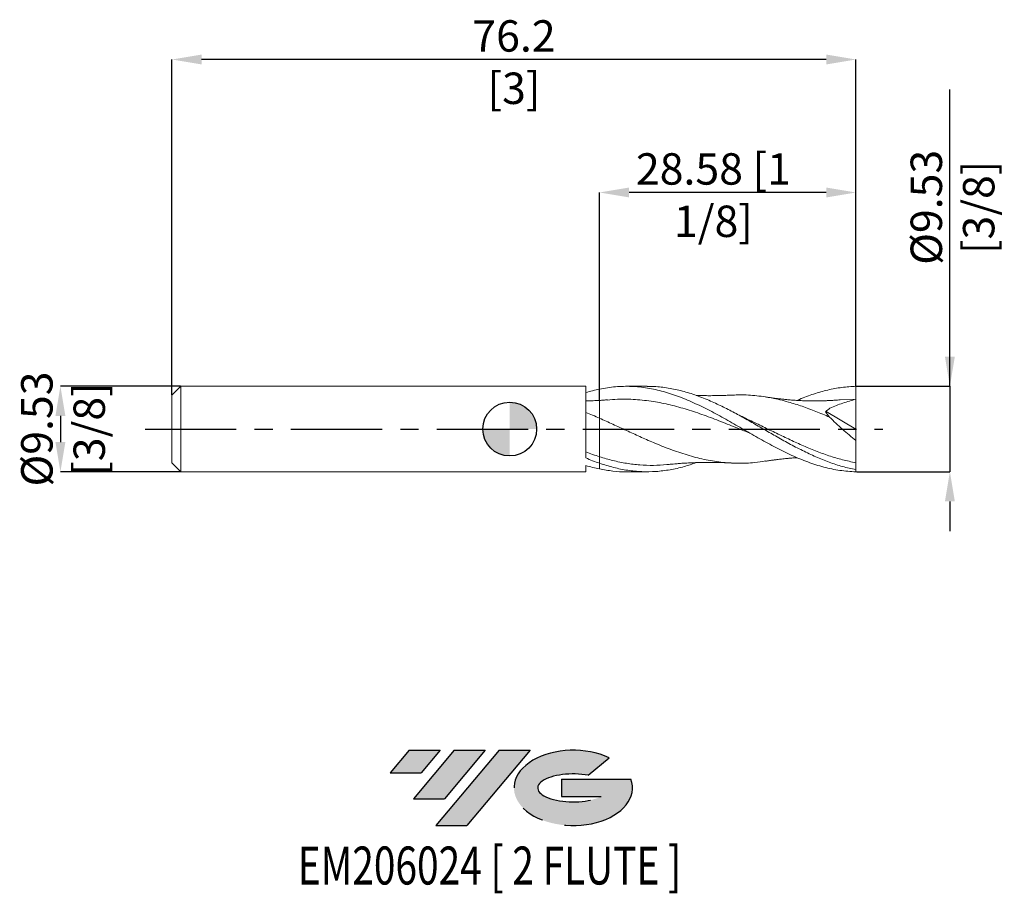
# Model space of a CAD drawing. Units: millimetres. Extents: x -55 to 55, y -52 to 46.
import ezdxf
from ezdxf.enums import TextEntityAlignment as Align

# ---------------------------------------------------------------- set-up
doc = ezdxf.new("R2010")
doc.units = ezdxf.units.MM
doc.header["$PDSIZE"] = -1
doc.linetypes.add('CENTERX2', pattern=[20.319999999999997, 12.7, -2.54, 2.54, -2.54])
for name, color, linetype in [('FORMAT', 2, 'Continuous'), ('중심선', 1, 'CENTERX2'), ('해칭선', 100, 'Continuous')]:
    doc.layers.add(name, color=color, linetype=linetype)
doc.layers.add('외형선', color=4, linetype='Continuous', lineweight=30)
doc.layers.add('치수문자_일반주서', color=7, linetype='Continuous', lineweight=15)
doc.styles.add('SLDTEXTSTYLE0', font='TXT', dxfattribs={"width": 0.75})
doc.dimstyles.new('SLDDIMSTYLE0', dxfattribs={"dimtxt": 3.5, "dimasz": 3.302, "dimexe": 0, "dimexo": 0.0625, "dimgap": 0.875, "dimtad": 1, "dimrnd": 1e-09, "dimzin": 12, "dimdsep": 46, "dimtxsty": 'SLDTEXTSTYLE0', "dimsah": 1, "dimcen": 0.09, "dimadec": 0, "dimazin": 3, "dimtfac": 1, "dimtmove": 0, "dimatfit": 0, "dimfxl": 1, "dimfrac": 2, "dimtolj": 1, "dimtzin": 12, "dimarcsym": 0})

# ---------------------------------------------------------------- blocks, each defined once
blk = doc.blocks.new('블럭10')
at = {"layer": '중심선'}
for p, q in [((2.268634060543552, 16.24717430164393), (0.1404042013395286, 13.71084872107135)), ((2.268634060543552, 16.24717430164393), (5.714909304380834, 16.24717430164393)), ((7.28139805157953, 16.24717430164393), (2.750260043222114, 10.84717430164391)), ((5.714909304380834, 16.24717430164393), (3.58671253028996, 13.71088815037384)), ((12.29416204261559, 16.24717430164393), (5.245725140726316, 7.84717430164391)), ((10.72767329541681, 16.24717430164393), (6.196535287059397, 10.84717430164391)), ((7.28139805157953, 16.24717430164393), (10.72767329541681, 16.24717430164393)), ((15.74043728645272, 16.24717430164393), (8.692000384563599, 7.84717430164391)), ((12.29416204261559, 16.24717430164393), (15.74043728645272, 16.24717430164393)), ((22.22332737316547, 13.45928029700563), (24.52862924686651, 15.39360700705356)), ((0.1404042013395286, 13.71084872107135), (3.58671253028996, 13.71088815037384)), ((19.22039502424796, 13.00717430171391), (19.22036997980202, 11.08717430171403)), ((19.22039502424796, 13.00717430171391), (26.96566020931264, 13.00717430171391)), ((19.22036997980202, 11.08717430171403), (23.66174974927406, 11.08717430171406)), ((2.750260043222114, 10.84717430164391), (6.196535287059397, 10.84717430164391)), ((5.245725140726316, 7.84717430164391), (8.692000384563599, 7.84717430164391))]:
    blk.add_line(p, q, dxfattribs=at)
for centre, major_axis, ratio, start_param, end_param in [((20.54032771741204, 12.0471743016438), (6.600054785286829, -1.261213355974178e-13), 0.636358354079598, 0.9219305317359503, 6.513795318482858), ((20.54032771746488, 12.04717430159265), (3.960054785062283, 1.540847449632565e-10), 0.3939339440162632, 1.131841032648279, 5.62031148352944)]:
    blk.add_ellipse(centre, major_axis=major_axis, ratio=ratio, start_param=start_param, end_param=end_param, dxfattribs=at)
at = {"layer": 'FORMAT', "color": 2, "style": 'SLDTEXTSTYLE0', "width": 0.75}
blk.add_attdef('AUTOATTR0', text='', height=4.233333333333333, dxfattribs=at).set_placement((3.448148490846466, -0.0412997538344756), align=Align.BOTTOM_LEFT)
blk = doc.blocks.new('_D')
at = {"layer": 'Defpoints', "color": 0}
for p in [(-36.62499999999999, 4.762500000000001), (-50.05499999999996, -4.762500000000054), (-36.62499999999999, -4.762500000000005)]:
    blk.add_point(p, dxfattribs=at)
at = {"layer": '치수문자_일반주서', "color": 0, "lineweight": -2}
for p, q in [((-36.68749999999999, 4.762500000000001), (-50.05499999999999, 4.762499999999951)), ((-50.05499999999998, 1.460499999999952), (-50.05499999999997, -1.460500000000055)), ((-36.68749999999999, -4.762500000000005), (-50.05499999999996, -4.762500000000054))]:
    blk.add_line(p, q, dxfattribs=at)
at = {"layer": '치수문자_일반주서', "color": 0}
for points in [[(-49.50466666666664, 1.460499999999954), (-50.60533333333331, 1.46049999999995), (-50.05499999999999, 4.762499999999951)], [(-50.60533333333331, -1.460500000000057), (-49.50466666666664, -1.460500000000053), (-50.05499999999996, -4.762500000000054)]]:
    blk.add_solid(points, dxfattribs=at)
at = {"layer": '치수문자_일반주서', "color": 0, "insert": (-54.42999999999998, -1.65e-14), "char_height": 3.5, "attachment_point": 2, "rotation": 90.00000000000021, "style": 'SLDTEXTSTYLE0'}
blk.add_mtext('\\A1;%%c9.53 [3/8]', dxfattribs=at)
blk = doc.blocks.new('_D_1')
at = {"layer": 'Defpoints', "color": 0}
for p in [(38.575, 4.762500000000006), (38.57500000000001, -4.762499999999992), (49.03717936781675, -4.762499999999953)]:
    blk.add_point(p, dxfattribs=at)
at = {"layer": '치수문자_일반주서', "color": 0, "lineweight": -2}
for p, q in [((49.03717936781672, 4.762500000000045), (49.0371793678166, 37.83525000000004)), ((49.03717936781671, 8.064500000000045), (49.03717936781669, 11.36650000000004)), ((38.6375, 4.762500000000006), (49.03717936781672, 4.762500000000045)), ((49.03717936781672, 4.762500000000045), (49.03717936781675, -4.762499999999953)), ((38.63750000000001, -4.762499999999992), (49.03717936781675, -4.762499999999953)), ((49.03717936781677, -8.064499999999953), (49.03717936781678, -11.36649999999995))]:
    blk.add_line(p, q, dxfattribs=at)
at = {"layer": '치수문자_일반주서', "color": 0}
for points in [[(48.48684603448337, 8.064500000000043), (49.58751270115004, 8.064500000000047), (49.03717936781672, 4.762500000000045)], [(49.5875127011501, -8.064499999999951), (48.48684603448343, -8.064499999999954), (49.03717936781675, -4.762499999999953)]]:
    blk.add_solid(points, dxfattribs=at)
at = {"layer": '치수문자_일반주서', "color": 0, "insert": (44.66217936781665, 24.71025000000003), "char_height": 3.5, "attachment_point": 2, "rotation": 90.00000000000021, "style": 'SLDTEXTSTYLE0'}
blk.add_mtext('\\A1;%%c9.53 [3/8]', dxfattribs=at)
blk = doc.blocks.new('_D_2')
at = {"layer": 'Defpoints', "color": 0}
for p in [(10.00000000000001, 26.36562499999997), (38.575, 4.762500000000006), (10.00000000000001, 3.192364987925143)]:
    blk.add_point(p, dxfattribs=at)
at = {"layer": '치수문자_일반주서', "color": 0, "lineweight": -2}
for p, q in [((10.00000000000001, 3.254864987925143), (10.00000000000001, 26.36562499999997)), ((35.273, 26.36562499999997), (13.30200000000001, 26.36562499999997)), ((38.575, 4.825000000000006), (38.575, 26.36562499999997))]:
    blk.add_line(p, q, dxfattribs=at)
at = {"layer": '치수문자_일반주서', "color": 0}
for points in [[(13.30200000000001, 26.9159583333333), (13.30200000000001, 25.81529166666663), (10.00000000000001, 26.36562499999997)], [(35.273, 25.81529166666663), (35.273, 26.9159583333333), (38.575, 26.36562499999997)]]:
    blk.add_solid(points, dxfattribs=at)
at = {"layer": '치수문자_일반주서', "color": 0, "insert": (22.68927244150659, 30.74062499999997), "char_height": 3.5, "attachment_point": 2, "style": 'SLDTEXTSTYLE0'}
blk.add_mtext('\\A1;28.58 [1 1/8]', dxfattribs=at)
blk = doc.blocks.new('_D_3')
at = {"layer": 'Defpoints', "color": 0}
for p in [(-37.625, 41.18967844013393), (38.575, 4.762500000000006), (-37.625, 3.762499999999994)]:
    blk.add_point(p, dxfattribs=at)
at = {"layer": '치수문자_일반주서', "color": 0, "lineweight": -2}
for p, q in [((-37.625, 3.824999999999994), (-37.62500000000001, 41.18967844013393)), ((35.27299999999999, 41.18967844013393), (-34.32300000000001, 41.18967844013393)), ((38.575, 4.825000000000006), (38.57499999999999, 41.18967844013393))]:
    blk.add_line(p, q, dxfattribs=at)
at = {"layer": '치수문자_일반주서', "color": 0}
for points in [[(-34.32300000000001, 41.74001177346727), (-34.32300000000001, 40.6393451068006), (-37.62500000000001, 41.18967844013393)], [(35.27299999999999, 40.6393451068006), (35.27299999999999, 41.74001177346727), (38.57499999999999, 41.18967844013393)]]:
    blk.add_solid(points, dxfattribs=at)
at = {"layer": '치수문자_일반주서', "color": 0, "insert": (0.4750000000000223, 45.56467844013393), "char_height": 3.5, "attachment_point": 2, "style": 'SLDTEXTSTYLE0'}
blk.add_mtext('\\A1;76.2 [3]', dxfattribs=at)
blk = doc.blocks.new('SW_DOWELSYMBOL_0')
at = {"linetype": 'Continuous', "lineweight": 0}
h = blk.add_hatch(color=0, dxfattribs=at)
edge = h.paths.add_edge_path(flags=0)
edge.add_arc((-2.34e-14, 0), 3.000000000000002, 0, 90)
edge.add_line((-2.34e-14, 3.000000000000002), (-2.34e-14, 0))
edge.add_line((-2.34e-14, 0), (2.999999999999979, 0))
h = blk.add_hatch(color=0, dxfattribs=at)
edge = h.paths.add_edge_path(flags=0)
edge.add_arc((-2.34e-14, 0), 3.000000000000002, 180, 270.0000000000008)
edge.add_line((-2.34e-14, -3.000000000000002), (-2.34e-14, 0))
edge.add_line((-2.34e-14, 0), (-3.000000000000026, 0))
at = {"layer": '해칭선', "color": 0}
blk.add_circle((0, 0), 3.000000000000002, dxfattribs=at)

msp = doc.modelspace()

# ---------------------------------------------------------------- hatches: boundary and pattern name
at = {"layer": '중심선'}
for points in [[(-7.750363627744331, -35.8), (-11.19663887158161, -35.8), (-13.32486873078564, -38.3363255805726), (-9.878560401835205, -38.33628615127011)], [(-2.737599636708353, -35.8), (-6.183874880545636, -35.8), (-10.71501288890305, -41.20000000000002), (-7.268737645065769, -41.20000000000002)], [(2.275164354327515, -35.8), (-1.171110889509601, -35.8), (-8.219547791398849, -44.20000000000002), (-4.773272547561568, -44.20000000000002)]]:
    msp.add_hatch(color=256, dxfattribs=at).paths.add_polyline_path(points, flags=0)
h = msp.add_hatch(color=256, dxfattribs=at)
edge = h.paths.add_edge_path(flags=0)
edge.add_ellipse((7.075054785339715, -40.00000000005127), major_axis=(3.960054785062283, 1.540882976769353e-10), ratio=0.3939339440162628, start_angle=39.998034231491374, end_angle=342.90460819391564, ccw=False)
edge.add_line((8.75805444104031, -38.58789400463833), (11.06335631474137, -36.65356729459038))
edge.add_ellipse((7.075054785286868, -40.00000000000015), major_axis=(6.600054785286829, -1.27897692436818e-13), ratio=0.636358354079598, start_angle=39.99873849337386, end_angle=368.4976242363725)
edge.add_line((13.50038727718748, -39.03999999993002), (5.75512209212279, -39.03999999993002))
edge.add_line((5.75512209212279, -39.03999999993002), (5.755097047676856, -40.95999999992991))
edge.add_line((5.755097047676856, -40.95999999992991), (10.19647681714889, -40.95999999992988))

# ---------------------------------------------------------------- linework, layer by layer
at = {"color": 1, "linetype": 'Continuous', "lineweight": 15}
for p, q in [((15.30716295451055, 4.762500000000001), (12.99875278684731, 4.762500000000001)), ((38.57500000000001, 3.333749999999998), (36.8038922269041, 3.25249012689365)), ((38.57500000000001, 1.6e-15), (38.57500000000001, 3.333750000000002)), ((23.59883184415155, 1.343407983067857), (23.5521173325287, 1.369125030393605)), ((35.23956634281501, 1.959713655970953), (38.57500000000001, 1.6e-15)), ((38.57500000000001, 1.6e-15), (38.57500000000001, -1.272744530466182)), ((38.57500000000001, -4.51933088971693), (38.57500000000001, -3.757480409053632)), ((12.99875278684732, -4.762500000000005), (15.30716295451055, -4.762500000000005)), ((38.575, -4.762499999999995), (38.57500000000001, -4.51933088971693))]:
    msp.add_line(p, q, dxfattribs=at)
for points, knots in [([(38.57500000000001, -4.762499999999992), (37.98342325373935, -4.74437616507356), (37.38100881876593, -4.692738315528503), (36.19633671769952, -4.517877266737881), (35.5954665586673, -4.393815632099932), (34.70590509303982, -4.15871397302597), (34.40910876807537, -4.072068163948471), (33.81208587015029, -3.882847013594871), (33.51309813683639, -3.780380793358681), (32.91940682877842, -3.561617287679772), (32.62324252401534, -3.445170118021606), (32.02638720967568, -3.198667761985233), (31.72729091284653, -3.068807147658277), (31.13300407066094, -2.798197642936328), (30.83732701809113, -2.657403357093146), (30.24069506724183, -2.365147656450131), (29.94151830463679, -2.213953863670949), (29.34669090971367, -1.904114321307897), (29.05135619027045, -1.745545902764761), (28.45500331320755, -1.421202161409163), (28.15577420785272, -1.25573536672785), (27.56046140928525, -0.9211249009267101), (27.2653239977369, -0.7521714472384075), (26.66930581783077, -0.410901862085498), (26.37005250920568, -0.238890666573675), (25.77430960683943, 0.1048649776076346), (25.47922441675184, 0.2763377897545697), (24.88359645318723, 0.6185846922727737), (24.58434708838073, 0.7891051770201359), (23.98822951576476, 1.125945195919761), (23.69305144450381, 1.291956186560603), (23.09786909508798, 1.619192750517858), (22.79865181994892, 1.780257205976263), (22.20221512719979, 2.094438027204036), (21.90679910094428, 2.24725680396067), (21.31211762499424, 2.544204991757793), (21.01296057528314, 2.688290920621077), (20.41626041187287, 2.965123890296469), (20.12046143060866, 3.097625796977343), (19.52633593192878, 3.350432336074587), (19.2272672244761, 3.470812303976755), (18.63035932195506, 3.697352125413144), (18.33403250442137, 3.803345795280241), (17.74051791438208, 4.000230168426281), (17.44156563825904, 4.091286726148218), (16.84450579292537, 4.256938309108312), (16.54750642148375, 4.331450987576458), (15.95465748221244, 4.463255882556245), (15.65584968992017, 4.520744391249122), (14.76011577320991, 4.666267202109704), (14.16871134220629, 4.727212271288395), (12.97431900226651, 4.774894167294502), (12.38294047894984, 4.76147681073702), (11.18857946039807, 4.660580491236091), (10.59710896727643, 4.573423595365269), (10.00000000000001, 4.451046776078627)], [0, 0, 0, 0, 0.0624999999999999, 0.0624999999999999, 0.1249999999999999, 0.1249999999999999, 0.1562499999999999, 0.1562499999999999, 0.1874999999999999, 0.1874999999999999, 0.2187499999999999, 0.2187499999999999, 0.2499999999999999, 0.2499999999999999, 0.2812499999999998, 0.2812499999999998, 0.3124999999999998, 0.3124999999999998, 0.3437499999999998, 0.3437499999999998, 0.3749999999999999, 0.3749999999999999, 0.4062499999999999, 0.4062499999999999, 0.4374999999999999, 0.4374999999999999, 0.4687499999999999, 0.4687499999999999, 0.5, 0.5, 0.53125, 0.53125, 0.5624999999999999, 0.5624999999999999, 0.5937499999999999, 0.5937499999999999, 0.6249999999999999, 0.6249999999999999, 0.6562499999999999, 0.6562499999999999, 0.6874999999999998, 0.6874999999999998, 0.7187499999999998, 0.7187499999999998, 0.7499999999999998, 0.7499999999999998, 0.7812499999999998, 0.7812499999999998, 0.8124999999999998, 0.8124999999999998, 0.8749999999999999, 0.8749999999999999, 0.9374999999999999, 0.9374999999999999, 1, 1, 1, 1]), ([(38.57500000000001, -4.519330889716926), (38.07676062938738, -4.414356611293595), (37.08072680980103, -4.204501795188342), (35.58744734468143, -3.712487831601872), (34.09472840187656, -3.1097817221872), (32.60161335548008, -2.40248092279877), (31.10752272752184, -1.617463537719397), (29.64157011416096, -0.7956492173018694), (28.20521393671762, 0.0344304886670299), (26.79783710276851, 0.8470667849076318), (25.38966965337383, 1.63517699652067), (23.9805140769532, 2.374887922483088), (22.51780411993046, 3.072565991741051), (21.00116992555019, 3.694376981859818), (19.43021180815569, 4.206771676271353), (17.8587373063809, 4.559711476911272), (16.48430554208014, 4.747652571691958), (15.63365859133986, 4.743710781858779), (15.30716295451054, 4.742197842582724)], [0, 0, 0, 0, 0.0642291125658545, 0.1284008693230067, 0.1925513017924587, 0.2567166293186531, 0.3209329400140885, 0.3851730434932215, 0.4456788980784674, 0.5061554350765193, 0.5666714575246257, 0.6272618269273889, 0.6877802361051527, 0.755294751267538, 0.8228099537919645, 0.8903431270807103, 0.9579114572439982, 0.9999999999999999, 0.9999999999999999, 0.9999999999999999, 0.9999999999999999]), ([(32.03397834710659, 3.192052319756985), (32.1189859778149, 3.230785245167897), (32.72761099713241, 3.508099496606429), (33.85982461093005, 3.913975253551322), (35.43089863932848, 4.370330488823388), (37.00257806580927, 4.670745544778651), (38.05075640105071, 4.729225975879497), (38.575, 4.762500000000004)], [0, 0, 0, 0, 0.0389896139007332, 0.2791520515957032, 0.5193337209925146, 0.7595960424593102, 1, 1, 1, 1]), ([(38.57500000000001, 3.333749999999998), (38.57500000000001, 3.53583362304483), (38.57500000000001, 3.770673507979644), (38.57500000000001, 4.263366954076072), (38.57500000000001, 4.519962238004512), (38.575, 4.762500000000006)], [0, 0, 0, 0, 0.5, 0.5, 1, 1, 1, 1]), ([(26.74238849085733, -0.4510523217201275), (26.29790099782675, -0.2726668391555602), (25.22643769700201, 0.1573418809203914), (23.52799310087436, 0.8435255008841397), (21.64705025832277, 1.556984621660223), (19.76609692413115, 2.19072942099816), (17.88512178946853, 2.710267809586118), (15.96412950942512, 3.099873551251247), (14.0028847077123, 3.316506140597924), (12.29621066621493, 3.368064251605268), (11.25659606660953, 3.268682512251987), (10.88412271257532, 3.233076000184227)], [0, 0, 0, 0, 0.0840878639839804, 0.2026987524199699, 0.3213104158268623, 0.4399228207244082, 0.5585359335846202, 0.6771497208339088, 0.8033390785171833, 0.9295402805424571, 1, 1, 1, 1]), ([(24.66207285482191, 3.784466449372174), (24.46992770234734, 3.77478969283912), (24.13353437544208, 3.757848353014078), (23.6591546897176, 3.74110536216639), (23.26223323232399, 3.730469956528352), (22.91389603029193, 3.723965718199378), (22.55842883026034, 3.719949637858135), (22.14522778974142, 3.718558212809166), (21.6750769913379, 3.721773633885319), (21.22198152293149, 3.730336682648054), (20.92972578516448, 3.737764270257968), (20.79831431510917, 3.742392217792302), (20.78304440020522, 3.742929981847444)], [0, 0, 0, 0, 0.1517708123946844, 0.265708959352082, 0.3631554135337103, 0.4548993471071685, 0.5348994552724428, 0.6379732206732276, 0.774131729562761, 0.8984343654272099, 0.9881981489405862, 1, 1, 1, 1]), ([(35.62819177087809, 1.332157722516852), (35.11989172290993, 1.547803066568334), (34.1031845857986, 1.979139166689458), (32.5777143827974, 2.546731241151849), (30.93354284384648, 3.067232301150196), (29.17073047852721, 3.494253708405982), (27.28984427560206, 3.756895287655487), (25.78604758942114, 3.847629545681882), (24.90922002753035, 3.780034735534524), (24.65936428425368, 3.760773306873916)], [0, 0, 0, 0, 0.1390406361309068, 0.2781105523555759, 0.4172707812408711, 0.5887354162768075, 0.7602012834187845, 0.9316683357455235, 1, 1, 1, 1]), ([(36.8049921843267, 3.257322518731195), (36.60427279841599, 3.241020751824863), (36.25426039681713, 3.212593898288511), (35.8044823003135, 3.185294078672328), (35.49550162180888, 3.169697382304375), (35.27593080251823, 3.157925464668907), (35.01634783721072, 3.148467439302902), (34.72959704250962, 3.141931957119023), (34.44614351786474, 3.137161143824646), (34.19958127114553, 3.134629986934422), (33.93724250950135, 3.133659059271686), (33.61033630948893, 3.135227869419924), (33.21621213234806, 3.14187460807895), (32.82540617448183, 3.153525070288002), (32.45287996419884, 3.168832827993609), (32.02352707906466, 3.191121097296033), (31.52600351749301, 3.223945864848144), (31.01146587705703, 3.266732276182422), (30.57227130344965, 3.309222059388601), (30.2443604868493, 3.344610118387105), (29.97716430678617, 3.37476296287979), (29.67400157971938, 3.412197875736376), (29.31234938945054, 3.45962781405139), (28.89360245079198, 3.518382749930797), (28.62564839872321, 3.560207896948755), (28.48581974717096, 3.582033855031279)], [0, 0, 0, 0, 0.0717441677538775, 0.1251067421430675, 0.16299080440181, 0.1877464187745479, 0.2173414460211709, 0.2534133577405281, 0.2878522897728071, 0.3159529303034455, 0.3395831456890353, 0.3819634317223133, 0.4332138581294371, 0.4810061471647791, 0.5222849819776378, 0.5668798106396199, 0.6350861358200391, 0.7008027397659602, 0.7516816656896711, 0.7924200744061555, 0.8194931132355893, 0.8534534078876949, 0.8978165306190524, 0.9466767655717292, 1, 1, 1, 1]), ([(38.57500000000001, 3.333750000000002), (38.08510084443063, 3.200858771186559), (37.59819019078999, 3.051717186240095), (36.63090601612541, 2.71788753331158), (36.15048240013395, 2.533688937192329), (35.67616348197353, 2.326062154408184)], [0, 0, 0, 0, 0.5, 0.5, 1, 1, 1, 1]), ([(10.89035104868714, 3.257324010278335), (10.74228189640356, 3.245025326258695), (10.44510828393399, 3.220341965123902), (10.14871362602549, 3.201664447435572), (9.999999999999948, 3.19229315376858)], [0, 0, 0, 0, 0.4982580756517704, 0.9999999999999999, 0.9999999999999999, 0.9999999999999999, 0.9999999999999999]), ([(28.49394008038977, -3.559222736676952), (28.09257530925399, -3.623690854315678), (27.064239874058, -3.788864418554225), (25.40892771560438, -3.8371638495145), (23.52799953989902, -3.721701124338311), (21.64705895200158, -3.405975597271452), (19.76610088035845, -2.915937972993172), (17.8851473369975, -2.274426816597205), (16.13045442263303, -1.566163995354195), (14.50224191431052, -0.8481840712325841), (13.00065051520971, -0.1589520526414034), (11.49998099151307, 0.5386969571297631), (10.49993129459034, 0.9847093206515555), (10.00000000000001, 1.207673778302876)], [0, 0, 0, 0, 0.0651051544901605, 0.166805714379681, 0.2685069493512666, 0.3702088314868848, 0.4719113328271043, 0.5736144253728611, 0.6753180810872316, 0.7565300986694735, 0.8377471108674401, 0.9188887340652532, 1, 1, 1, 1]), ([(26.23583846308973, 1.22039016059176), (26.00789617023599, 1.329293956088768), (25.56865375212404, 1.539150432817155), (25.12795860265393, 1.770056650921849), (24.91595963250895, 1.881135432925974)], [0, 0, 0, 0, 0.5189441717253296, 1, 1, 1, 1]), ([(38.57500000000001, -3.757480409053632), (38.0730164471289, -3.653818112713443), (37.06949392805288, -3.446585329564434), (35.5648943862022, -2.987761695559261), (34.06088888139166, -2.438824234844136), (32.55659097036595, -1.806437788416642), (31.05137364985474, -1.11496674713556), (29.5456876911829, -0.3857105960704231), (28.04074757771464, 0.3529983007493622), (26.92647214107032, 0.9019086621277408), (26.31373844020937, 1.181607066157741), (26.20229236925536, 1.232479554707747)], [0, 0, 0, 0, 0.1216998791972914, 0.2432919737007156, 0.3648405680272128, 0.4864103119290006, 0.6080656774894233, 0.729797164381104, 0.8514193070594991, 0.9729756427228065, 0.9999999999999999, 0.9999999999999999, 0.9999999999999999, 0.9999999999999999]), ([(38.57500000000001, -1.272744530466182), (38.06489851532634, -0.8717186828896224), (37.5633171832891, -0.4542496700308855), (36.8240539205915, 0.19725258642006), (36.57985565325277, 0.4187098580069616), (36.09644649459786, 0.8712496099959948), (35.85855473523947, 1.10115775578405), (35.62819177087809, 1.332157722516859)], [0, 0, 0, 0, 0.500000000000001, 0.500000000000001, 0.7500000000000004, 0.7500000000000004, 1, 1, 1, 1]), ([(38.57500000000001, -3.75748040905363), (38.57500000000001, -3.469440240130622), (38.57500000000001, -3.105490442104558), (38.575, -2.259342187955113), (38.575, -1.777876697531863), (38.575, -1.272744530466335)], [0, 0, 0, 0, 0.5, 0.5, 1, 1, 1, 1]), ([(17.49972003539046, -3.962665033360967), (17.00123297516447, -4.00012234012887), (16.00218552930299, -4.07519274744969), (14.5022620813702, -4.01856769617358), (13.00066937508085, -3.836888804056969), (11.49998902177564, -3.533197756082718), (10.49993484052845, -3.235242781833826), (10, -3.086292779594938)], [0, 0, 0, 0, 0.1994172880220885, 0.3996639996407656, 0.5999228075763497, 0.7999983089476747, 1, 1, 1, 1]), ([(28.48581974717096, -3.582033855031283), (28.63394610613763, -3.558923063662765), (28.91740246447533, -3.514697979043651), (29.35735356126741, -3.453602005342046), (29.73044314249352, -3.404892538422131), (30.0387021043346, -3.367618719597246), (30.29555571141215, -3.338980580156151), (30.58387293426824, -3.30828424973726), (30.92719328763076, -3.27485702590605), (31.3321901058609, -3.239682681437905), (31.70966281940155, -3.211223449029437), (31.95179588319737, -3.19700344001965), (32.0342229355002, -3.192162657814933)], [0, 0, 0, 0, 0.1322079438645686, 0.2529946902940958, 0.3598260347456017, 0.4389350852574904, 0.5074584330911291, 0.5897275003694873, 0.6823329723712948, 0.7962378259840078, 0.9306351841765981, 1, 1, 1, 1]), ([(20.7808754176739, -3.743631020770037), (20.33069875994584, -3.897480818777427), (19.35676886402991, -4.230325525822491), (17.85873559575506, -4.562001339728548), (16.28650041798611, -4.758232002915761), (14.71394794890092, -4.779311665990202), (13.14204844374812, -4.625726243292624), (11.57085658610279, -4.314375970682208), (10.52359269237756, -3.978170301041954), (9.999999999996934, -3.810080068183455)], [0, 0, 0, 0, 0.1252819898000247, 0.2710399866173969, 0.4168738631151996, 0.562755520217259, 0.7085503378544417, 0.8542860933041435, 1, 1, 1, 1]), ([(17.4995971584415, -3.963063759677743), (17.67174383292647, -3.946325099713954), (17.96794405911259, -3.91752410845368), (18.34645328824011, -3.884746177204859), (18.64044268718034, -3.861119920657063), (18.90776347392431, -3.841041686990573), (19.19136785193043, -3.821353506905229), (19.47044221987575, -3.803696190424492), (19.77567465333317, -3.786101530368089), (20.12827334683825, -3.768015949830745), (20.57795564567597, -3.748980715864796), (21.02704340982542, -3.73481803464166), (21.4247365484183, -3.726232214382785), (21.74926021744546, -3.721587298721899), (22.07041164252147, -3.719138914330589), (22.43072766536632, -3.719141361127458), (22.78503121886644, -3.722159823904304), (23.0932877266886, -3.727188558265255), (23.3495891358635, -3.732824586541274), (23.65322573448423, -3.741123903444192), (24.09441943149413, -3.756345551815478), (24.45163719617097, -3.774041708930187), (24.66207285482191, -3.784466449372178)], [0, 0, 0, 0, 0.0724069471679219, 0.1245853525358551, 0.1590685477709655, 0.1947371870864629, 0.2360565484755898, 0.277703512304392, 0.3116760750308698, 0.3639217721040638, 0.4254068693489804, 0.5000090045861304, 0.5520000836147867, 0.591970147142104, 0.635897342444421, 0.6865761364670119, 0.7429088073505796, 0.7842802951428941, 0.8156573253906397, 0.851090138031824, 0.9122777532879925, 1, 1, 1, 1]), ([(10.00000000000001, -4.451046776078631), (10.49749195643156, -4.535683712186082), (11.49266566576114, -4.704989873950996), (12.49218821202804, -4.787952890187203), (12.99437573769836, -4.762047493038999), (12.99875278684732, -4.761821702491155)], [0, 0, 0, 0, 0.4977161144989091, 0.9956221109820831, 0.9999999999999999, 0.9999999999999999, 0.9999999999999999, 0.9999999999999999])]:
    msp.add_open_spline(points, degree=3, knots=knots, dxfattribs=at)
for points in [[(35.67616348196439, 2.326062154403929), (35.51896695349193, 2.194158605340331), (35.35283853855078, 2.054760313635454), (35.17938349322264, 1.909214249074778)], [(35.6281917708781, 1.332157722516844), (35.45841672496229, 1.533287874480703), (35.30747175025961, 1.726224115458054), (35.17938349322803, 1.90921424906699)]]:
    msp.add_open_spline(points, degree=3, dxfattribs=at)
at = {"layer": '외형선', "linetype": 'Continuous', "lineweight": 15}
for p, q in [((-36.625, 4.762499999999994), (-37.625, 3.762499999999994)), ((8.48010101051382, 4.762499999999998), (-36.625, 4.762499999999995)), ((-36.625, 4.762499999999994), (-36.625, -4.762500000000004)), ((8.48010101051382, -3.221762750149284), (8.48010101051382, 4.762499999999998)), ((-37.625, 3.762499999999994), (-37.625, -3.762500000000006)), ((-37.625, -3.762500000000004), (-36.625, -4.762500000000003)), ((8.48010101051382, -4.762500000000001), (8.48010101051382, -4.065199360782378)), ((10.00000000000001, -3.810080068184516), (10.00000000000001, -4.45104677607863)), ((-36.625, -4.762500000000004), (8.48010101051382, -4.762500000000001))]:
    msp.add_line(p, q, dxfattribs=at)
for points, knots in [([(10.00000000000001, 4.451046776078622), (9.745801947542494, 4.398949167713265), (9.491357970387057, 4.340506697652677), (8.985212994838506, 4.211730573704528), (8.733778114753415, 4.141448493319173), (8.48010101051382, 4.065197523897528)], [0, 0, 0, 0, 0.5, 0.5, 1, 1, 1, 1]), ([(10.00000000000001, 4.451046776078626), (10.00000000000001, 4.360389078248216), (10.00000000000001, 4.164730373088863), (10.00000000000001, 3.872841355250735), (10.00000000000001, 3.522359650233742), (10.00000000000001, 3.317795540766321), (10.00000000000001, 3.192293153768584)], [0, 0, 0, 0, 0.1907712483858868, 0.4117251632689834, 0.6390867566521711, 1, 1, 1, 1]), ([(10.00000000000001, 4.451046776078627), (10.00000000000001, 4.360389078248215), (10.00000000000001, 4.164730373088862), (10.00000000000001, 3.87284135525073), (10.00000000000001, 3.522359650233738), (10.00000000000001, 3.31779554076632), (10.00000000000001, 3.192293153768584)], [0, 0, 0, 0, 0.1907712483858887, 0.4117251632689871, 0.6390867566521742, 1, 1, 1, 1]), ([(10.00000000000001, 3.192293153768584), (9.766191589837986, 3.17963384099061), (9.257100816516537, 3.152069651458713), (8.75281218580528, 3.142192969587193), (8.480126501342928, 3.136852318237284)], [0, 0, 0, 0, 0.4592666424429373, 0.9999999999999999, 0.9999999999999999, 0.9999999999999999, 0.9999999999999999]), ([(10.00000000000001, 3.176500385587395), (10.00000000000001, 3.180474836039208), (10.00000000000001, 3.197134822908672), (10.00000000000001, 3.074813739719632), (10.00000000000001, 2.809426197008549), (10.00000000000001, 2.396911718663048), (10.00000000000001, 1.866258872003401), (10.00000000000001, 1.427202142869716), (10.00000000000001, 1.207673778302873)], [0, 0, 0, 0, 0.0598332445767732, 0.2508072703614618, 0.4363991199356179, 0.6273731457203117, 0.8136865728601559, 1, 1, 1, 1]), ([(10.00000000000001, 3.176583443740057), (10.00000000000001, 3.180496267937898), (10.00000000000001, 3.197048457078998), (10.00000000000001, 3.074772185296148), (10.00000000000001, 2.809437558041011), (10.00000000000001, 2.39690873592345), (10.00000000000001, 1.866259609996314), (10.00000000000001, 1.427202388867354), (10.00000000000001, 1.207673778302873)], [0, 0, 0, 0, 0.0591628328009349, 0.2502730378698055, 0.4359972288192936, 0.6271074338881695, 0.8135537169440847, 1, 1, 1, 1]), ([(10, 1.207673778302879), (9.745808400021458, 1.318803187324422), (9.491370887699555, 1.428250927771917), (8.985238620979356, 1.642407483990795), (8.733810214508177, 1.747089492005687), (8.480139646038822, 1.849460106002158)], [0, 0, 0, 0, 0.5, 0.5, 1, 1, 1, 1]), ([(10.00000000000001, 1.207673778302877), (10, 0.8482000556669369), (10, 0.4721753437330412), (10, -0.2888665136329955), (10, -0.6736881762310184), (10, -1.424165220694847), (10, -1.789603887571766), (10, -2.475843050071799), (10, -2.796506965628184), (10.00000000000001, -3.086292779594937)], [0, 0, 0, 0, 0.25, 0.25, 0.5, 0.5, 0.75, 0.75, 1, 1, 1, 1]), ([(10.00000000000001, 1.207673778302877), (10, 0.8482000556669369), (10, 0.4721753437330412), (10, -0.2888665136329955), (10, -0.6736881762310184), (10, -1.424165220694847), (10, -1.789603887571766), (10, -2.475843050071799), (10, -2.796506965628184), (10.00000000000001, -3.086292779594937)], [0, 0, 0, 0, 0.25, 0.25, 0.5, 0.5, 0.75, 0.75, 1, 1, 1, 1]), ([(9.999999999999995, -3.086292779594936), (9.745819617691307, -3.005735148287846), (9.491393344517018, -2.920764590740498), (8.985283172190776, -2.743115976898183), (8.73386602006368, -2.650488215271934), (8.48020681407461, -2.553967690756663)], [0, 0, 0, 0, 0.5, 0.5, 1, 1, 1, 1]), ([(10.00000000000001, -3.810080068184517), (9.745819617691321, -3.722208622548679), (9.491393344517027, -3.62889302001047), (8.98528317219078, -3.432606968945286), (8.733866020063683, -3.329694832052636), (8.48020681407461, -3.2219130632429)], [0, 0, 0, 0, 0.5, 0.5, 1, 1, 1, 1]), ([(10.00000000000001, -4.451046776078625), (9.745801947542494, -4.398949167713269), (9.491357970387057, -4.340506697652682), (8.985212994838506, -4.211730573704531), (8.733778114753415, -4.141448493319176), (8.48010101051382, -4.065197523897532)], [0, 0, 0, 0, 0.5, 0.5, 1, 1, 1, 1])]:
    msp.add_open_spline(points, degree=3, knots=knots, dxfattribs=at)
msp.add_open_spline([(10.00000000000002, -3.086292779594943), (10.00000000000002, -3.319923477464636), (10.00000000000002, -3.562702643602554), (10.00000000000002, -3.810080068175098)], degree=3, dxfattribs=at)
msp.add_open_spline([(10.00000000000002, -3.086292779594943), (10.00000000000002, -3.319923477464636), (10.00000000000002, -3.562702643602554), (10.00000000000002, -3.810080068175098)], degree=3, dxfattribs=at)
at = {"layer": '중심선', "ltscale": 0.8}
msp.add_line((-40.62499999999999, -5.9e-15), (41.57500000000002, 4.2e-15), dxfattribs=at)
at = {"layer": '해칭선'}
msp.add_circle((0, 0), 3.000000000000002, dxfattribs=at)

# ---------------------------------------------------------------- block references
at = {"color": 7, "linetype": 'Continuous'}
ref = msp.add_blockref('블럭10', (-13.46527293212519, -52.04717430164393), dxfattribs=at)
ref.add_attrib('AUTOATTR0', 'EM206024 [ 2 FLUTE ]', dxfattribs={"layer": 'FORMAT', "color": 2, "height": 4.233333333333333, "style": 'SLDTEXTSTYLE0', "width": 0.75}).set_placement((-23.60690894426182, -52.08847405547841), align=Align.BOTTOM_LEFT)
at = {"layer": '해칭선'}
msp.add_blockref('SW_DOWELSYMBOL_0', (0, 0), dxfattribs=at)

# ---------------------------------------------------------------- dimensions: what is measured, and where the dimension line sits
at = {"layer": '치수문자_일반주서'}
for base, p2, picture, middle in [((-37.62500000000001, 41.18967844013393), (-37.625, 3.762499999999994), '_D_3', (0.4750000000000223, 41.18967844013393)), ((10.00000000000001, 26.36562499999997), (10.00000000000001, 3.192364987925143), '_D_2', (22.68927244150659, 26.36562499999997))]:
    dim = msp.add_linear_dim(base=base, p1=(38.575, 4.762500000000006), p2=p2, dimstyle='SLDDIMSTYLE0', dxfattribs=at)
    dim.commit()
    dim.dimension.update_dxf_attribs({"geometry": picture, "text_midpoint": middle, "dimtype": 160})
for base, p1, p2, picture, middle in [((49.03717936781675, -4.762499999999953), (38.575, 4.762500000000006), (38.57500000000001, -4.762499999999992), '_D_1', (49.03717936781665, 24.71025000000004)), ((-50.05499999999996, -4.762500000000054), (-36.62499999999999, 4.762500000000001), (-36.62499999999999, -4.762500000000005), '_D', (-50.05499999999998, -2e-16))]:
    dim = msp.add_linear_dim(base=base, p1=p1, p2=p2, angle=90.0000000000002, text='%%c<>', dimstyle='SLDDIMSTYLE0', dxfattribs=at)
    dim.commit()
    dim.dimension.update_dxf_attribs({"geometry": picture, "text_midpoint": middle, "dimtype": 160})

doc.saveas('drawing.dxf')
